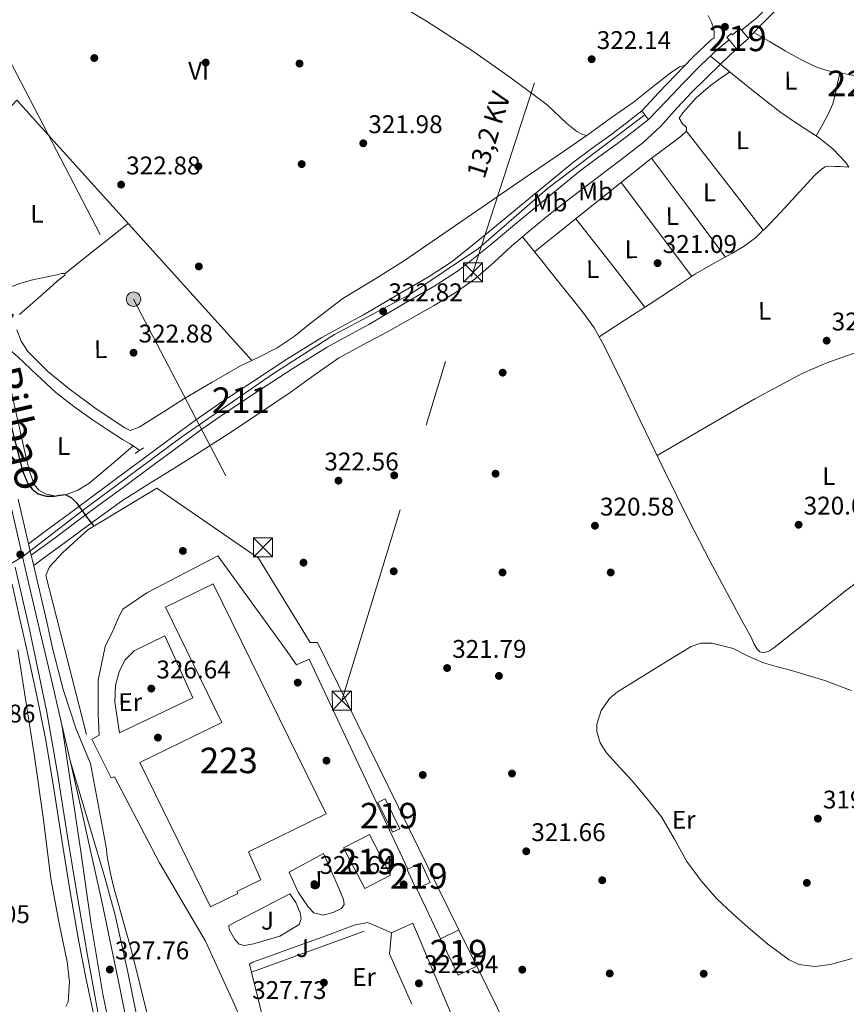
# Model space of a CAD drawing. Units: metres. Extents: x 573680 to 580614, y 4691809 to 4696511.
# Drawn here: x 574162 to 574487, y 4695884 to 4696270 of the extents above; entities that cross this region are included whole.
import ezdxf
from ezdxf.enums import TextEntityAlignment as Align

# ---------------------------------------------------------------- set-up
doc = ezdxf.new("R2010")
doc.units = ezdxf.units.M
doc.header["$MEASUREMENT"] = 0
for name, pattern in [('DGN Style 2', [86.8882, 52.13292, -34.75528]), ('DGN Style 3', [121.64348, 86.8882, -34.75528]), ('DGN Style 4', [139.1080082, 69.51056, -34.75528, 0.0868882, -34.75528]), ('DGN Style 5', [60.82174, 26.06646, -34.75528]), ('DGN Style 7', [173.7764, 78.19938, -34.75528, 26.06646, -34.75528])]:
    doc.linetypes.add(name, pattern=pattern)
for name, color, linetype, lineweight in [('Nivel 11', 7, 'Continuous', 0), ('Nivel 13', 7, 'Continuous', 0), ('Nivel 15', 7, 'Continuous', 0), ('Nivel 16', 7, 'Continuous', 0), ('Nivel 17', 7, 'Continuous', 0), ('Nivel 21', 7, 'Continuous', 0), ('Nivel 23', 7, 'Continuous', 0), ('Nivel 24', 7, 'Continuous', 0), ('Nivel 25', 7, 'Continuous', 0), ('Nivel 26', 7, 'Continuous', 0), ('Nivel 32', 7, 'Continuous', 0), ('Nivel 36', 7, 'Continuous', 0), ('Nivel 37', 7, 'Continuous', 0), ('Nivel 4', 7, 'Continuous', 0), ('Nivel 41', 7, 'Continuous', 0), ('Nivel 44', 7, 'Continuous', 0), ('Nivel 48', 7, 'Continuous', 0), ('Nivel 49', 7, 'Continuous', 0), ('Nivel 5', 7, 'Continuous', 0), ('Nivel 52', 7, 'Continuous', 0), ('Nivel 54', 7, 'Continuous', 0), ('Nivel 7', 7, 'Continuous', 0)]:
    doc.layers.add(name, color=color, linetype=linetype, lineweight=lineweight)
doc.styles.add('Style-Arial', font='txt')
doc.styles.add('Style-Arial Narrow', font='txt')
doc.styles.add('Style-Helvetica-Narrow-Oblique', font='txt')

# ---------------------------------------------------------------- blocks, each defined once
blk = doc.blocks.new('5PATER_1')
at = {"layer": 'Nivel 7', "linetype": 'Continuous', "lineweight": 0}
h = blk.add_hatch(color=51, dxfattribs=at)
edge = h.paths.add_edge_path()
edge.add_ellipse((-0.002902831882238388, 0.002290293574333191), major_axis=(-1.064833805448992, -1.140365869194925), ratio=0.9994223686873266, start_angle=0, end_angle=360)
blk = doc.blocks.new('5PELE_10')
at = {"layer": 'Nivel 32', "linetype": 'Continuous', "lineweight": 0}
h = blk.add_hatch(color=9, dxfattribs=at)
edge = h.paths.add_edge_path()
edge.add_ellipse((-0.02273041009902954, 0.05342143774032593), major_axis=(20.15272981076395, -20.15198202995616), ratio=0.9999999643512434, start_angle=0, end_angle=360)
at = {"layer": 'Nivel 32', "color": 252, "linetype": 'Continuous', "lineweight": 0}
blk.add_ellipse((-0.02273041009902954, 0.05342143774032593, 0.05281595348651535), major_axis=(20.15272981076396, -20.15198202995616), ratio=0.9999999643512433, dxfattribs=at)
blk = doc.blocks.new('5PATER_3')
at = {"layer": 'Nivel 7', "linetype": 'Continuous', "lineweight": 0}
h = blk.add_hatch(color=51, dxfattribs=at)
edge = h.paths.add_edge_path()
edge.add_ellipse((0.002102099359035492, 0.001674056053161621), major_axis=(-1.087196278330859, -1.119066497159124), ratio=0.9994222765909092, start_angle=0, end_angle=360)
blk = doc.blocks.new('5PERFI_2')
at = {"layer": 'Nivel 17', "linetype": 'Continuous', "lineweight": 0}
h = blk.add_hatch(color=7, dxfattribs=at)
edge = h.paths.add_edge_path()
edge.add_ellipse((0.0006311759352684021, 0.003878757357597351), major_axis=(1.111498943231224, -1.094609602603357), ratio=0.9999999643512432, start_angle=0, end_angle=360)
blk = doc.blocks.new('5TME')
at = {"layer": 'Nivel 32', "color": 7, "linetype": 'Continuous', "lineweight": 0}
for p, q in [((-37.49965077638626, 37.49965077638626), (37.49965074658394, -37.49965074658394)), ((37.19965353608131, 37.79964798688889), (-37.19965356588364, -37.79964795708656))]:
    blk.add_line(p, q, dxfattribs=at)
at = {"layer": 'Nivel 32', "color": 7, "linetype": 'Continuous', "lineweight": 0, "flags": 128}
blk.add_lwpolyline([(-37.49965077638626, -37.49965074658394), (37.49965074658394, -37.49965074658394), (37.49965074658394, 37.49965077638626), (-37.49965077638626, 37.49965077638626), (-37.19965356588364, -37.79964795708656)], dxfattribs=at)

msp = doc.modelspace()

# ---------------------------------------------------------------- linework, layer by layer
at = {"layer": 'Nivel 11', "color": 142, "linetype": 'DGN Style 3', "lineweight": 13}
msp.add_polyline3d([(574159.4400000013, 4696048.940000001, 327.18), (574162.2399999984, 4696036.359999999, 326.95), (574165.0500000007, 4696023.789999999, 326.77), (574169.0300000012, 4696005.850000001, 326.73), (574172.6700000018, 4695987.82, 326.77), (574175.9299999997, 4695967.84, 326.77), (574179, 4695947.82, 326.77), (574182.2100000009, 4695928.260000002, 326.77), (574185.6000000015, 4695908.719999999, 326.77), (574188.5899999999, 4695893.370000001, 326.77), (574191.8000000007, 4695878.059999999, 326.77)], dxfattribs=at)
at = {"layer": 'Nivel 13', "color": 4, "linetype": 'Continuous', "lineweight": 0, "flags": 128}
for points, elevation in [([(574359.620000001, 4696185.129999999), (574363.1900000013, 4696188.199999999), (574371.0700000003, 4696194.670000002), (574380.2699999996, 4696201.75), (574389.5, 4696208.809999999), (574398.2100000009, 4696215.350000001), (574406.8500000015, 4696221.989999998), (574413.8000000007, 4696228.59), (574420.2899999991, 4696235.690000001), (574426.0500000007, 4696241.830000002), (574437.2399999984, 4696252.800000001), (574443.5799999982, 4696258.920000002)], 321.58), ([(574150.3299999982, 4696146.800000001), (574152.5100000016, 4696145.649999999), (574157.2800000012, 4696141.920000002), (574161.6600000001, 4696138.030000001), (574169.0399999991, 4696130.960000001), (574176.5700000003, 4696124.080000002), (574183.5899999999, 4696118.640000001), (574190.8500000015, 4696113.52), (574196.75, 4696109.550000001), (574202.6900000013, 4696105.649999999), (574205.7399999984, 4696103.920000002), (574208.6400000006, 4696102), (574209.3399999999, 4696101.370000001)], 324.14)]:
    msp.add_lwpolyline(points, dxfattribs=dict(at, elevation=elevation))
at = {"layer": 'Nivel 13', "color": 4, "linetype": 'Continuous', "lineweight": 0}
for points in [[(574448.0799999982, 4696263.120000001, 321.58), (574448.4499999993, 4696263.460000001, 321.58), (574454.3200000003, 4696269.300000001, 321.37), (574460.1000000015, 4696275.239999998, 321.07), (574471.9499999993, 4696287.760000002, 320.75), (574483.8999999985, 4696300.199999999, 320.56), (574500.4800000004, 4696316.030000001, 320.46), (574517.5, 4696331.370000001, 320.56), (574533.4299999997, 4696345.449999999, 320.79), (574549.3500000015, 4696359.530000001, 321.03)], [(574303.9800000004, 4696280.5, 322.91), (574322, 4696269.760000002, 322.91), (574339.5700000003, 4696258.359999999, 322.91), (574354.5799999982, 4696247.719999999, 322.91), (574369.2600000016, 4696236.920000002, 322.91), (574377.0100000016, 4696229.629999999, 322.88), (574380.879999999, 4696226.399999999, 322.86), (574382.8200000003, 4696225.34, 322.85), (574384.75, 4696224.82, 322.84), (574386.2199999988, 4696225.969999999, 322.84), (574394.5500000007, 4696231.879999999, 322.84), (574402.9899999984, 4696237.809999999, 322.84), (574410.25, 4696243.5, 322.84), (574417.5199999996, 4696249.27, 322.84), (574421.1900000013, 4696251.760000002, 322.65), (574423.4600000009, 4696252.510000002, 322.54)], [(574433.2800000012, 4696256.030000001, 321.58), (574436.1000000015, 4696253.739999998, 321.58), (574441.9800000004, 4696248.940000001, 321.58), (574451.4200000018, 4696241.370000001, 321.46), (574460.9299999997, 4696233.899999999, 321.2), (574468.1900000013, 4696228.960000001, 320.87), (574475.5799999982, 4696224.170000002, 320.56), (574481.379999999, 4696219.640000001, 320.42), (574486.4600000009, 4696214.309999999, 320.37), (574487.5700000003, 4696212.460000001, 320.37)], [(574389.6900000013, 4696145.91, 321.27), (574399.4800000004, 4696152.27, 321.08), (574409.2800000012, 4696158.640000001, 320.88), (574418.3999999985, 4696164.620000001, 320.67), (574427.5199999996, 4696170.600000001, 320.56), (574434.5399999991, 4696174.649999999, 320.56), (574441.6600000001, 4696178.539999999, 320.56), (574446.5300000012, 4696181.43, 320.56), (574451.0700000003, 4696184.809999999, 320.56), (574456.8500000015, 4696190.510000002, 320.56), (574462.3999999985, 4696196.390000001, 320.56), (574468.3299999982, 4696202.850000001, 320.01), (574474.3000000007, 4696209.32, 319.47), (574476.8900000006, 4696211.699999999, 319.47), (574478.3599999994, 4696212.539999999, 319.47), (574479.9400000013, 4696212.84, 319.47), (574482.0500000007, 4696212.760000002, 319.4), (574484.1600000001, 4696212.649999999, 319.47), (574485.8599999994, 4696212.550000001, 319.86), (574487.5700000003, 4696212.460000001, 320.37)], [(574167.870000001, 4696056.27, 326.15), (574171.2600000016, 4696058.77, 326.13), (574180.3500000015, 4696065.460000001, 326.06), (574191.3000000007, 4696073.530000001, 325.28), (574202.3000000007, 4696081.449999999, 324.46), (574212.6999999993, 4696088.080000002, 324.43), (574223.2899999991, 4696094.510000002, 324.4), (574233.8399999999, 4696101.239999998, 324.26), (574244.3500000015, 4696108.010000002, 324.08), (574256.4100000001, 4696116, 323.67), (574268.4100000001, 4696124.080000002, 323.31), (574277.8500000015, 4696130.899999999, 323.27), (574287.4200000018, 4696137.52, 323.25), (574297, 4696142.800000001, 323.16), (574306.6900000013, 4696147.879999999, 323.05), (574315.7300000004, 4696152.969999999, 322.92), (574324.7300000004, 4696158.120000001, 322.73), (574333.129999999, 4696163.120000001, 322.29), (574341.120000001, 4696168.75, 321.84), (574348.3399999999, 4696175.100000001, 321.65), (574355.4499999993, 4696181.550000001, 321.58), (574359.620000001, 4696185.129999999, 321.58)], [(574359.620000001, 4696185.129999999, 321.58), (574366.6900000013, 4696176.330000002, 321.49), (574373.7600000016, 4696167.530000001, 321.39), (574383.2699999996, 4696155.649999999, 321.31), (574387.6499999985, 4696149.449999999, 321.29), (574389.6900000013, 4696145.91, 321.27)], [(574389.6900000013, 4696145.91, 321.27), (574391.4200000018, 4696142.890000001, 321.26), (574398.629999999, 4696128.02, 321.21), (574405.7600000016, 4696113.129999999, 321.13), (574415.3099999987, 4696093.399999999, 320.93), (574424.9600000009, 4696073.710000001, 320.69), (574433.2199999988, 4696057.800000001, 320.49), (574441.7300000004, 4696042.030000001, 320.3), (574445.5500000007, 4696034.98, 320.22), (574449.3999999985, 4696027.949999999, 320.17), (574450.379999999, 4696025.719999999, 320.2), (574451.5799999982, 4696023.469999999, 320.24), (574452.7399999984, 4696022.41, 320.24), (574454.0799999982, 4696022.059999999, 320.24), (574456.2100000009, 4696022.690000001, 320.24), (574458.2399999984, 4696023.920000002, 320.24), (574472.370000001, 4696035.199999999, 320.24), (574486.3299999982, 4696046.379999999, 320.24), (574503.879999999, 4696059.66, 320.23), (574521.2800000012, 4696073.129999999, 320.24), (574532.7399999984, 4696082.350000001, 320.29), (574544.1999999993, 4696091.57, 320.37)]]:
    msp.add_polyline3d(points, dxfattribs=at)
at = {"layer": 'Nivel 15', "color": 51, "linetype": 'Continuous', "lineweight": 13, "elevation": 325.23, "flags": 128}
for points in [[(574443.5799999982, 4696258.920000002), (574440.620000001, 4696262.32), (574439.7399999984, 4696263.34), (574441.5100000016, 4696264.879999999), (574441.9299999997, 4696264.399999999), (574444.8000000007, 4696266.890000001), (574445.4600000009, 4696266.140000001), (574448.0799999982, 4696263.120000001)], [(574448.0799999982, 4696263.120000001), (574448.2199999988, 4696262.960000001), (574443.5799999982, 4696258.920000002)]]:
    msp.add_lwpolyline(points, dxfattribs=at)
at = {"layer": 'Nivel 15', "color": 51, "linetype": 'Continuous', "lineweight": 13, "extrusion": (0.01560624192726184, 0.0180692382090783, 0.9997149332902112), "elevation": 94145.74406208303, "flags": 128}
msp.add_lwpolyline([(2634840.696915189, -3928173.02660254), (2634852.687213497, -3928178.052619498), (2634851.466068419, -3928180.984462723), (2634839.47577011, -3928175.958445761), (2634840.696915189, -3928173.02660254)], dxfattribs=at)
at = {"layer": 'Nivel 15', "color": 51, "linetype": 'Continuous', "lineweight": 13, "extrusion": (-0.007725434559885828, 0.003499630604704792, 0.9999640344764864), "elevation": 12328.13757999978, "flags": 128}
msp.add_lwpolyline([(574283.1176405028, 4695915.162569921), (574274.8369605355, 4695931.172667962), (574284.9771214686, 4695936.412700046), (574293.2578014359, 4695920.412601948), (574283.1176405028, 4695915.162569921)], dxfattribs=at)
at = {"layer": 'Nivel 15', "color": 51, "linetype": 'Continuous', "lineweight": 13, "extrusion": (-0.001654342204608468, 0.003402414845738662, 0.9999928433369348), "elevation": 15361.39682208768, "flags": 128}
msp.add_lwpolyline([(574334.136875581, 4695870.484934486), (574327.1967858188, 4695884.745017029), (574334.4567758814, 4695888.27503746), (574341.3968656473, 4695874.014954921), (574334.136875581, 4695870.484934486)], dxfattribs=at)
at = {"layer": 'Nivel 15', "color": 1, "linetype": 'Continuous', "lineweight": 13}
msp.add_polyline3d([(574247.5799999982, 4695928.359999999, 339.01), (574247.9299999997, 4695927.640000001, 339.01), (574237.2399999984, 4695922.399999999, 338.51), (574209.5599999987, 4695979.050000001, 336.15), (574241.6700000018, 4695994.699999999, 335.06), (574219.629999999, 4696039.940000001, 335.18), (574238.3099999987, 4696049.039999999, 334.87), (574282.5300000012, 4695958.870000001, 334.48), (574252.1400000006, 4695943.949999999, 331.48), (574257.0199999996, 4695932.960000001, 331.48), (574247.5799999982, 4695928.359999999, 331.48)], dxfattribs=at)
at = {"layer": 'Nivel 15', "color": 51, "linetype": 'Continuous', "lineweight": 13}
msp.add_polyline3d([(574317.8599999994, 4695929.359999999, 331.35), (574314.3200000003, 4695937.059999999, 331.28), (574319.8500000015, 4695939.600000001, 331.22), (574323.3900000006, 4695931.899999999, 331.28), (574317.8599999994, 4695929.359999999, 331.35)], dxfattribs=at)
at = {"layer": 'Nivel 16', "color": 1, "linetype": 'Continuous', "lineweight": 13, "extrusion": (-0.005492466501630417, -0.003638497012172631, 0.999978296840097), "elevation": -19914.01810789158, "flags": 128}
msp.add_lwpolyline([(574301.3500506654, 4695870.786527056), (574309.7302538157, 4695874.626552474), (574329.1196317859, 4695828.866249569)], dxfattribs=at)
at = {"layer": 'Nivel 16', "color": 1, "linetype": 'Continuous', "lineweight": 13, "extrusion": (0.01017801316195176, 0.0037094635353982, 0.9999413222426379), "elevation": 23591.5061511672, "flags": 128}
msp.add_lwpolyline([(574220.2213861942, 4695841.535950191), (574264.4542859904, 4695857.656061098)], dxfattribs=at)
at = {"layer": 'Nivel 16', "color": 1, "linetype": 'Continuous', "lineweight": 13, "extrusion": (-0.005519225836697516, 0.0005702521159687466, 0.9999846063608618), "elevation": -165.4679452000892, "flags": 128}
msp.add_lwpolyline([(574309.2544796132, 4695885.037880011), (574300.4342827983, 4695904.887883238), (574301.2742700018, 4695913.017884556)], dxfattribs=at)
at = {"layer": 'Nivel 16', "color": 1, "linetype": 'Continuous', "lineweight": 13, "extrusion": (0.2816811285951998, 0.1393671364474889, 0.949332683031487), "elevation": 816545.0333653816, "flags": 128}
msp.add_lwpolyline([(3954088.050671896, -2465520.292785514), (3954092.46340353, -2465521.088272482), (3954212.412376644, -2465521.279189359)], dxfattribs=at)
at = {"layer": 'Nivel 16', "color": 1, "linetype": 'Continuous', "lineweight": 13}
for points in [[(574334.6900000013, 4695913.359999999, 326.35), (574279.1400000006, 4696026.059999999, 326.29), (574276.3299999982, 4696026.059999999, 326.29), (574256.1000000015, 4696059.09, 326.29), (574216.2300000004, 4696086.539999999, 326.29), (574189.0899999999, 4696070.289999999, 326.48), (574179.3900000006, 4696061.489999998, 326.7), (574174.0799999982, 4696055.789999999, 327.28), (574172.6000000015, 4696052.27, 327.28), (574188.5399999991, 4695990, 327.79)], [(574201.5899999999, 4695990.690000001, 327.32), (574199.6700000018, 4696002.719999999, 327.32), (574199.9899999984, 4696009.379999999, 327.32), (574201.4600000009, 4696014.5, 327.32), (574203.6400000006, 4696019.170000002, 327.32), (574207.2899999991, 4696022.75, 327.32), (574219.2600000016, 4696028.640000001, 327.32), (574230.3299999982, 4696004.32, 327), (574201.5899999999, 4695990.690000001, 327.32)], [(574279.9299999997, 4695872.609999999, 327.51), (574279.2899999991, 4695874.530000001, 327.51), (574259.8299999982, 4695870.370000001, 327.64), (574253.3000000007, 4695896.739999998, 327.51)]]:
    msp.add_polyline3d(points, dxfattribs=at)
at = {"layer": 'Nivel 21', "color": 1, "linetype": 'DGN Style 2', "lineweight": 0, "elevation": 324.14, "flags": 128}
msp.add_lwpolyline([(574207.6799999997, 4696100.210000001), (574210.879999999, 4696102.449999999)], dxfattribs=at)
at = {"layer": 'Nivel 21', "color": 7, "linetype": 'DGN Style 3', "lineweight": 0}
for points in [[(574445.4600000009, 4696266.140000001, 322.04), (574451.5599999987, 4696271, 322.01), (574458.1499999985, 4696277.830000002, 321.98), (574464.4899999984, 4696284.390000001, 321.95), (574477.5500000007, 4696296.859999999, 321.69), (574490.7100000009, 4696309.330000002, 321.44)], [(574432.4600000009, 4696271.91, 322.14), (574433.6999999993, 4696269.32, 321.89), (574434.6700000018, 4696266.68, 321.76), (574434.7800000012, 4696264.960000001, 321.88), (574434.7199999988, 4696263.210000001, 322.07)], [(574440.620000001, 4696262.32, 322.06), (574436.4299999997, 4696259.030000001, 322.08), (574429.5100000016, 4696252.449999999, 322.37), (574422.6999999993, 4696245.539999999, 322.65), (574416.1499999985, 4696238.57, 322.65), (574409.0199999996, 4696231.149999999, 322.65)]]:
    msp.add_polyline3d(points, dxfattribs=at)
at = {"layer": 'Nivel 21', "color": 7, "linetype": 'Continuous', "lineweight": 0}
for points in [[(574434.7199999988, 4696263.210000001, 322.07), (574433.5799999982, 4696262.32, 322.08), (574426.4600000009, 4696255.559999999, 322.37), (574419.5700000003, 4696248.559999999, 322.65), (574412.9800000004, 4696241.559999999, 322.65), (574406.379999999, 4696234.550000001, 322.65)], [(574165.879999999, 4696064.809999999, 326.36), (574172.6700000018, 4696069.809999999, 325.87), (574181.3399999999, 4696076.239999998, 325.31), (574190.0100000016, 4696082.670000002, 324.91), (574200.379999999, 4696090.350000001, 324.84), (574210.75, 4696098.030000001, 324.85), (574221.0199999996, 4696105.649999999, 324.74), (574231.2899999991, 4696113.260000002, 324.59), (574242.3900000006, 4696120.93, 324.22), (574253.6900000013, 4696128.300000001, 323.82), (574267.1700000018, 4696137.109999999, 323.59), (574280.8299999982, 4696145.640000001, 323.37), (574289.0399999991, 4696150.120000001, 323.12), (574297.2800000012, 4696154.539999999, 322.86), (574305.5199999996, 4696159.379999999, 322.82), (574313.7300000004, 4696164.27, 322.8), (574323.0199999996, 4696169.609999999, 322.49), (574331.9699999988, 4696175.469999999, 322.22), (574344.1799999997, 4696185.260000002, 322.26), (574356.2199999988, 4696195.239999998, 322.29), (574367.9499999993, 4696204.93, 322.13), (574379.7100000009, 4696214.57, 321.97), (574386.9800000004, 4696219.920000002, 321.76), (574394.3000000007, 4696225.190000001, 321.84), (574400.3399999999, 4696229.870000001, 322.25), (574406.379999999, 4696234.550000001, 322.65)], [(574166.9400000013, 4696060.25, 326.46), (574175.2199999988, 4696066.350000001, 325.87), (574183.8999999985, 4696072.789999999, 325.31), (574192.5700000003, 4696079.219999999, 324.91), (574202.9400000013, 4696086.899999999, 324.84), (574213.3099999987, 4696094.580000002, 324.85), (574223.5799999982, 4696102.190000001, 324.74), (574233.8000000007, 4696109.77, 324.59), (574244.7800000012, 4696117.359999999, 324.22), (574256.0399999991, 4696124.699999999, 323.82), (574269.4899999984, 4696133.489999998, 323.59), (574283, 4696141.93, 323.37), (574291.0799999982, 4696146.34, 323.12), (574299.379999999, 4696150.789999999, 322.86), (574307.6999999993, 4696155.68, 322.82), (574315.8999999985, 4696160.559999999, 322.8), (574325.2699999996, 4696165.940000001, 322.49), (574334.5, 4696171.98, 322.22), (574346.8900000006, 4696181.93, 322.26), (574358.9600000009, 4696191.93, 322.29), (574370.6799999997, 4696201.609999999, 322.13), (574382.3500000015, 4696211.18, 321.97), (574389.5100000016, 4696216.449999999, 321.76), (574396.879999999, 4696221.75, 321.84), (574402.9800000004, 4696226.469999999, 322.25), (574409.0199999996, 4696231.149999999, 322.65)]]:
    msp.add_polyline3d(points, dxfattribs=at)
at = {"layer": 'Nivel 23', "color": 7, "linetype": 'DGN Style 4', "lineweight": 0, "elevation": 327.22, "flags": 128}
msp.add_lwpolyline([(574178.9400000013, 4695993.830000002), (574182.1600000001, 4695979.830000002)], dxfattribs=at)
at = {"layer": 'Nivel 23', "color": 7, "linetype": 'DGN Style 4', "lineweight": 0}
for points in [[(574112.5399999991, 4696275.699999999, 326.64), (574116.5700000003, 4696263.379999999, 326.88), (574120.629999999, 4696250.98, 327.12), (574123.8599999994, 4696239.739999998, 327.24), (574127.620000001, 4696222.699999999, 327.16), (574131.0799999982, 4696205.73, 327.06), (574136.6999999993, 4696179.859999999, 327.06), (574142.3399999999, 4696153.98, 327.06), (574150.2899999991, 4696117.68, 327.05), (574158.4600000009, 4696081.440000001, 327.06), (574164.0500000007, 4696057.390000001, 327.12), (574169.6499999985, 4696033.330000002, 327.19), (574174.3000000007, 4696013.580000002, 327.2), (574178.9400000013, 4695993.830000002, 327.22)], [(574126.4499999993, 4696037.649999999, 328.27), (574163.5100000016, 4696059.710000001, 327.56), (574187.9400000013, 4696078.43, 324.98), (574225.9899999984, 4696106.68, 324.69), (574261.9400000013, 4696131.550000001, 323.7), (574285.9200000018, 4696146.809999999, 323.24), (574315.379999999, 4696162.48, 322.78), (574342.379999999, 4696180.550000001, 322.25), (574369.4299999997, 4696204.059999999, 322.12), (574407.5899999999, 4696232.989999998, 322.65)], [(574178.9400000013, 4695993.830000002, 327.22), (574182.7100000009, 4695968.510000002, 327.24), (574186.4899999984, 4695943.199999999, 327.29), (574190.4800000004, 4695915.649999999, 327.41), (574194.9400000013, 4695888.16, 327.62), (574201.1999999993, 4695859.239999998, 327.65), (574207.9899999984, 4695830.440000001, 327.78), (574216.1600000001, 4695793.449999999, 327.92), (574224.25, 4695756.449999999, 327.86), (574230.3999999985, 4695727.489999998, 327.72), (574236.5300000012, 4695698.530000001, 327.56), (574243.620000001, 4695665.530000001, 327.36), (574250.8099999987, 4695632.550000001, 327.25), (574259.6900000013, 4695592.859999999, 327.13), (574268.6600000001, 4695553.190000001, 327.17), (574274.3500000015, 4695527.300000001, 327.24), (574280.0500000007, 4695501.41, 327.39), (574283.3399999999, 4695488.300000001, 327.44), (574287.2800000012, 4695475.370000001, 327.4), (574292.1000000015, 4695460.91, 327.24), (574296.9200000018, 4695446.449999999, 327.07)], [(574182.1600000001, 4695979.830000002, 327.22), (574186.9200000018, 4695959.170000002, 327.26), (574194.620000001, 4695924.449999999, 327.36), (574201.5, 4695891.34, 327.74), (574208.3099999987, 4695858.210000001, 327.72), (574216.6700000018, 4695820.16, 327.77), (574225.0199999996, 4695782.120000001, 327.77), (574231.9400000013, 4695747.030000001, 327.76), (574238.9699999988, 4695711.969999999, 327.35), (574245.6799999997, 4695681.34, 327.44), (574252.4699999988, 4695650.719999999, 327.29), (574259.7800000012, 4695618.120000001, 327.13), (574267.0599999987, 4695585.510000002, 326.92), (574275.2699999996, 4695548.02, 326.96), (574283.379999999, 4695510.5, 327.13), (574290.5199999996, 4695476.739999998, 327.28), (574296.9200000018, 4695446.449999999, 327.07)], [(574182.1600000001, 4695979.830000002, 327.22), (574184.3299999982, 4695972.539999999, 327.24), (574189, 4695956.84, 327.24), (574195.8299999982, 4695933.859999999, 327.24), (574199.8200000003, 4695919.149999999, 327.4), (574204.8399999999, 4695896.830000002, 327.68), (574209.3999999985, 4695874.399999999, 327.73), (574215.3500000015, 4695844.830000002, 327.81), (574221.370000001, 4695815.27, 327.76), (574228.9499999993, 4695779.27, 327.7), (574236.5300000012, 4695743.27, 327.71), (574243.4600000009, 4695710.239999998, 327.42), (574250.4899999984, 4695677.219999999, 327.41), (574258.2199999988, 4695643.309999999, 327.23), (574266.1700000018, 4695609.440000001, 327), (574273.6999999993, 4695576.739999998, 326.74), (574281.1999999993, 4695544.039999999, 326.76), (574287.7300000004, 4695513.550000001, 326.94), (574294.129999999, 4695483.050000001, 327.16), (574298.129999999, 4695465.449999999, 327.04), (574302.129999999, 4695447.850000001, 326.91), (574305.7600000016, 4695431.02, 327.06), (574309.3000000007, 4695414.18, 326.94), (574309.6900000013, 4695412.239999998, 326.92)]]:
    msp.add_polyline3d(points, dxfattribs=at)
at = {"layer": 'Nivel 24', "color": 7, "linetype": 'Continuous', "lineweight": 0, "extrusion": (-0.0004836373176391921, 0.002080552989089355, 0.9999977186945), "elevation": 9819.82288510466, "flags": 128}
msp.add_lwpolyline([(574167.0310523771, 4696049.983246665), (574165.9710476659, 4696054.543256532)], dxfattribs=at)
at = {"layer": 'Nivel 24', "color": 7, "linetype": 'Continuous', "lineweight": 0}
for points in [[(574161.8299999982, 4696082.219999999, 327.06), (574165.879999999, 4696064.809999999, 327.1)], [(574282.5899999999, 4695605, 326.69), (574264.7100000009, 4695635.210000001, 327.15), (574250.2899999991, 4695704.870000001, 327.57), (574243.379999999, 4695738.66, 327.64), (574236.4100000001, 4695772.449999999, 327.57), (574227.7199999988, 4695812.899999999, 327.71), (574218.6799999997, 4695853.280000001, 327.83), (574212.7100000009, 4695878.82, 327.76), (574206.4600000009, 4695904.289999999, 327.57), (574202.879999999, 4695917.350000001, 327.41), (574199.2199999988, 4695930.399999999, 327.25), (574198.0399999991, 4695935.510000002, 327.22), (574196.9800000004, 4695940.640000001, 327.19), (574196.5500000007, 4695943.039999999, 327.18), (574196.4699999988, 4695945.190000001, 327.19), (574190.129999999, 4695978.580000002, 327.23), (574184.5, 4695992.100000001, 327.25), (574179.4200000018, 4696007.59, 327.22), (574175.3500000015, 4696023.330000002, 327.19), (574174.1900000013, 4696028.719999999, 327.19), (574173.0300000012, 4696034.109999999, 327.19), (574167.4299999997, 4696058.18, 327.12), (574166.9400000013, 4696060.25, 327.11)], [(574160.629999999, 4696055.640000001, 327.12), (574166.0199999996, 4696032.48, 327.19), (574169.5300000012, 4696015.620000001, 327.19), (574173.0500000007, 4695998.75, 327.19), (574177.2600000016, 4695974.800000001, 327.24), (574180.9800000004, 4695950.75, 327.32), (574184.9400000013, 4695927.010000002, 327.38), (574188.9200000018, 4695903.27, 327.44), (574193.3399999999, 4695879.809999999, 327.53)]]:
    msp.add_polyline3d(points, dxfattribs=at)
at = {"layer": 'Nivel 25', "color": 1, "linetype": 'Continuous', "lineweight": 0, "extrusion": (0.0001951832041786557, -0.0004163767378415743, 0.999999894266959), "elevation": -1516.488582719359, "flags": 128}
msp.add_lwpolyline([(574318.1252958365, 4695929.295635112), (574327.3552976139, 4695909.605633408)], dxfattribs=at)
at = {"layer": 'Nivel 25', "color": 1, "linetype": 'Continuous', "lineweight": 0, "elevation": 327, "flags": 128}
msp.add_lwpolyline([(574244.4100000001, 4695915.039999999), (574244.6000000015, 4695913.57), (574246.7100000009, 4695909.600000001), (574248.5, 4695907.75), (574250.620000001, 4695907.23), (574254.0700000003, 4695907.870000001), (574264.379999999, 4695910.879999999), (574272.0599999987, 4695915.420000002), (574272.8200000003, 4695917.73), (574272.379999999, 4695920.100000001), (574270.6499999985, 4695924.129999999), (574268.2800000012, 4695927.52), (574244.4100000001, 4695915.039999999)], dxfattribs=at)
at = {"layer": 'Nivel 25', "color": 1, "linetype": 'Continuous', "lineweight": 0}
for points in [[(574263.4200000018, 4695843.870000001, 327.51), (574255.4800000004, 4695863.460000001, 327.57), (574246.3299999982, 4695884.580000002, 327.38), (574235.2600000016, 4695908.899999999, 327.25), (574217.2100000009, 4695939.620000001, 327), (574199.6099999994, 4695973.350000001, 327), (574198.1999999993, 4695972.960000001, 327), (574190.7100000009, 4695988.190000001, 327.06), (574193.5300000012, 4695989.66, 327.06), (574193.1400000006, 4695997.98, 327.06), (574193.2100000009, 4696011.300000001, 326.74), (574195.9600000009, 4696024.48, 326.29), (574199.3500000015, 4696031.390000001, 326.29), (574201.0799999982, 4696035.870000001, 326.29), (574202.8099999987, 4696039.140000001, 326.29), (574212.2800000012, 4696045.469999999, 326.29), (574240.0599999987, 4696060.059999999, 326.29), (574266.6799999997, 4696023.460000001, 326.8), (574270.9699999988, 4696017.309999999, 326.8), (574275.9600000009, 4696019.550000001, 326.74), (574314.6000000015, 4695937.190000001, 326.69)], [(574268.0199999996, 4695935.969999999, 327), (574271.6700000018, 4695928.16, 327), (574275.5100000016, 4695922.34, 327), (574277.6900000013, 4695920.030000001, 327), (574281.5899999999, 4695919.199999999, 327), (574285.5599999987, 4695920.289999999, 327), (574288.5700000003, 4695921.699999999, 326.8), (574289.6600000001, 4695923.300000001, 326.8), (574289.3999999985, 4695925.34, 326.8), (574287.5399999991, 4695929.760000002, 326.8), (574281.5300000012, 4695943.330000002, 326.8), (574268.0199999996, 4695935.969999999, 327)], [(574253.3000000007, 4695896.739999998, 327.51), (574252.5399999991, 4695899.870000001, 327.57), (574253.8200000003, 4695900.77, 327.51), (574283.9600000009, 4695911.52, 326.93), (574293.620000001, 4695915.170000002, 326.68), (574298.8099999987, 4695916.260000002, 326.61), (574302.5799999982, 4695914.719999999, 326.61), (574308.2199999988, 4695912.16, 326.42)]]:
    msp.add_polyline3d(points, dxfattribs=at)
at = {"layer": 'Nivel 32', "color": 6, "linetype": 'DGN Style 7', "lineweight": 0}
for points in [[(574288.7399999984, 4696003.280000001, 326.4), (574340.1600000001, 4696171.18, 322.06), (574385.3299999982, 4696310.57, 322.57), (574449.9600000009, 4696443.390000001, 321.32)], [(574023.4299999997, 4696438.780000001, 321.82), (574049.9499999993, 4696409.309999999, 322.46), (574112.3500000015, 4696345.010000002, 323.5), (574157.879999999, 4696255.41, 323.15), (574207.0399999991, 4696160.68, 323.02), (574257.8200000003, 4696063.359999999, 325.96)]]:
    msp.add_polyline3d(points, dxfattribs=at)
at = {"layer": 'Nivel 36', "color": 92, "linetype": 'Continuous', "lineweight": 0, "extrusion": (0.0002873056800269479, -0.001602553212140548, 0.9999986746384459), "elevation": -7037.703044596239, "flags": 128}
msp.add_lwpolyline([(574139.6334235817, 4696210.87206015), (574150.4034173936, 4696222.162082665), (574161.163414076, 4696233.452089146), (574207.2434409037, 4696182.43201562), (574253.3134648614, 4696131.411958117)], dxfattribs=at)
at = {"layer": 'Nivel 36', "color": 92, "linetype": 'Continuous', "lineweight": 0, "extrusion": (0.007951020009715148, -0.01024903306807859, 0.9999158657617022), "elevation": -43243.35484453497, "flags": 128}
msp.add_lwpolyline([(574433.3307681978, 4695991.183650333), (574418.208701726, 4696010.674674056), (574403.086635258, 4696030.165697776)], dxfattribs=at)
at = {"layer": 'Nivel 36', "color": 92, "linetype": 'Continuous', "lineweight": 0, "extrusion": (-0.0646369686360898, -0.06463696863607604, 0.9958132980489246), "elevation": -340357.445796925, "flags": 128}
msp.add_lwpolyline([(-2914556.810701234, 3711321.494431224), (-2914532.860994557, 3711317.993738431), (-2914508.897145743, 3711314.493045647)], dxfattribs=at)
at = {"layer": 'Nivel 36', "color": 92, "linetype": 'Continuous', "lineweight": 0, "extrusion": (0.7990104478368708, 0.6013171411555828, 2.622177005351219e-14), "elevation": 3282859.653762899, "flags": 128}
msp.add_lwpolyline([(3406922.507151065, 321.1899999139176), (3406899.441119764, 320.8799999139176), (3406876.375088461, 320.5799999139176)], dxfattribs=at)
at = {"layer": 'Nivel 36', "color": 92, "linetype": 'Continuous', "lineweight": 0, "extrusion": (-0.7871692148213704, -0.6167370811273694, 2.079164995367621e-13), "elevation": -3348450.523202197, "flags": 128}
msp.add_lwpolyline([(-3342456.181569455, 321.3200006961981), (-3342434.178676466, 321.1100006961981), (-3342412.175783474, 320.9100006961982)], dxfattribs=at)
at = {"layer": 'Nivel 36', "color": 92, "linetype": 'Continuous', "lineweight": 0, "extrusion": (-0.494169101459291, 0.6147344545261693, 0.6147344545259605), "elevation": 2603354.37452276, "flags": 128}
msp.add_lwpolyline([(-3389825.097150639, -2028628.674033525), (-3389840.90640723, -2028628.496533919), (-3389856.709398475, -2028628.30635577)], dxfattribs=at)
at = {"layer": 'Nivel 36', "color": 92, "linetype": 'Continuous', "lineweight": 0}
for points in [[(574450.3200000003, 4696265.32, 321.51), (574456.4899999984, 4696261.699999999, 321.2), (574462.6600000001, 4696258.09, 320.88), (574468.5599999987, 4696254.789999999, 320.78), (574474.6900000013, 4696251.82, 320.81), (574478.9499999993, 4696250.420000002, 320.77), (574483.3299999982, 4696249.449999999, 320.75), (574486.1999999993, 4696248.989999998, 320.75), (574489.0899999999, 4696248.550000001, 320.75), (574491.9100000001, 4696247.73, 320.75), (574494.2100000009, 4696245.93, 320.75), (574496.1900000013, 4696242.5, 320.72), (574498.2100000009, 4696237.210000001, 320.62), (574499.7800000012, 4696231.780000001, 320.56), (574503.2300000004, 4696219.850000001, 320.53), (574506.6900000013, 4696207.91, 320.49), (574509.129999999, 4696200.57, 320.42), (574511.5799999982, 4696193.23, 320.35)], [(574364.3599999994, 4696179.23, 321.52), (574378.1799999997, 4696190.34, 321.34), (574392, 4696201.449999999, 321.2), (574401.0399999991, 4696208.690000001, 321.18), (574410.1099999994, 4696215.91, 321.2), (574414.5899999999, 4696219.280000001, 321.2), (574419.1400000006, 4696222.57, 321.2), (574421.3099999987, 4696224.280000001, 321.2), (574423.4200000018, 4696226.09, 321.2), (574423.9699999988, 4696227.02, 321.2), (574423.9400000013, 4696228.010000002, 321.2), (574422.3399999999, 4696229.48, 321.2), (574421.0599999987, 4696231.66, 321.2), (574422.4600000009, 4696233.77, 321.2), (574427.6700000018, 4696239.600000001, 321.16), (574433.3399999999, 4696244.52, 321.2), (574437.129999999, 4696247.16, 321.37), (574440.9100000001, 4696249.809999999, 321.58)], [(574474.75, 4696224.710000001, 320.59), (574477.2100000009, 4696229.109999999, 320.38), (574479.6799999997, 4696233.510000002, 320.17), (574481.3200000003, 4696237.309999999, 320.06), (574482.370000001, 4696241.32, 320.17), (574483.1900000013, 4696245.330000002, 320.46), (574484.0100000016, 4696249.34, 320.75)], [(574384.9899999984, 4696225, 322.84), (574373.5799999982, 4696217.199999999, 322.47), (574362.1700000018, 4696209.390000001, 322.09), (574337.5599999987, 4696192.469999999, 321.98), (574312.9600000009, 4696175.530000001, 322.41), (574301.0799999982, 4696168.140000001, 322.58), (574289.0899999999, 4696160.940000001, 322.73), (574276.3299999982, 4696151.140000001, 322.77), (574270.0500000007, 4696146.080000002, 322.76), (574263.4200000018, 4696141.550000001, 322.8), (574256.2100000009, 4696137.989999998, 323.04), (574248.9600000009, 4696134.510000002, 323.25), (574237.8399999999, 4696128.120000001, 323.25), (574226.8099999987, 4696121.580000002, 323.25), (574219.8200000003, 4696117.16, 323.25), (574212.7300000004, 4696112.690000001, 323.25), (574209.2600000016, 4696110.550000001, 323.25), (574205.7600000016, 4696109.23, 323.25), (574203.5799999982, 4696110.25, 323.18), (574192.3500000015, 4696117.68, 323.24), (574181.7600000016, 4696125.489999998, 323.31), (574173.4400000013, 4696132.379999999, 323.32), (574165.629999999, 4696140.210000001, 323.31), (574162.9100000001, 4696144.260000002, 323.29), (574161.2800000012, 4696148.649999999, 323.25)], [(574162.370000001, 4696154.670000002, 323.12), (574166.5300000012, 4696158.359999999, 323.08), (574170.6900000013, 4696161.969999999, 323.05), (574173.9200000018, 4696164.91, 322.98), (574177.1499999985, 4696167.850000001, 322.93), (574179.2800000012, 4696169.420000002, 322.93), (574180.1000000015, 4696170.16, 322.93), (574180.1600000001, 4696170.73, 322.93), (574178.7699999996, 4696170.73, 322.93), (574176.9600000009, 4696170.219999999, 322.93), (574171.8999999985, 4696169.239999998, 322.97), (574166.8500000015, 4696168.170000002, 323.05), (574162.5, 4696166.789999999, 323.12), (574158.2100000009, 4696165.23, 323.18)], [(574412.4100000001, 4696099.390000001, 320.99), (574431.5500000007, 4696110.52, 320.78), (574450.6900000013, 4696121.640000001, 320.56), (574469.3200000003, 4696131.52, 320.45), (574478.9899999984, 4696135.739999998, 320.44), (574488.8900000006, 4696139.309999999, 320.43), (574507.6400000006, 4696145.27, 320.4), (574526.379999999, 4696151.23, 320.37)], [(574154.8999999985, 4696143.780000001, 324.14), (574157.2899999991, 4696132.809999999, 324.33), (574159.6799999997, 4696121.84, 324.53), (574162.2600000016, 4696110.16, 324.6), (574164.8599999994, 4696098.48, 324.53), (574166.1900000013, 4696093.219999999, 324.46), (574168.0599999987, 4696088.050000001, 324.4), (574169.8999999985, 4696085.800000001, 324.4), (574172.5399999991, 4696084.34, 324.4), (574176.5, 4696083.440000001, 324.37), (574180.4100000001, 4696083.949999999, 324.33), (574185.1799999997, 4696085.73, 324.22), (574189.5, 4696088.370000001, 324.14), (574198.1999999993, 4696095.760000002, 324.14), (574206.9100000001, 4696103.149999999, 324.14)], [(574180.5100000016, 4695883.330000002, 327.64), (574181.4400000013, 4695885.170000002, 327.66), (574181.9600000009, 4695893, 327.66), (574180.9899999984, 4695900.780000001, 327.66), (574177.6600000001, 4695917.109999999, 327.7), (574174.6499999985, 4695933.489999998, 327.73), (574171.5300000012, 4695957.43, 327.7), (574168.25, 4695981.359999999, 327.66), (574164.9699999988, 4696002.289999999, 327.63), (574161.6600000001, 4696023.219999999, 327.6)]]:
    msp.add_polyline3d(points, dxfattribs=at)
at = {"layer": 'Nivel 4', "color": 30, "linetype": 'Continuous', "lineweight": 30, "elevation": 325, "flags": 128}
msp.add_lwpolyline([(574150.3999999985, 4696145.84), (574154.5, 4696128.609999999), (574157.9600000009, 4696115.010000002), (574160.7100000009, 4696104.190000001), (574163.4600000009, 4696093.379999999), (574165.5199999996, 4696088.370000001), (574167.2600000016, 4696086.199999999), (574169.6099999994, 4696084.350000001), (574172.7699999996, 4696083.399999999), (574175.9400000013, 4696083.390000001), (574178.120000001, 4696083.859999999), (574180.2899999991, 4696084.030000001), (574182.75, 4696082.760000002), (574184.7100000009, 4696080.77), (574186.6600000001, 4696078.030000001), (574188.6099999994, 4696075.330000002), (574191.5199999996, 4696071.739999998)], dxfattribs=at)
at = {"layer": 'Nivel 49', "color": 7, "linetype": 'DGN Style 5', "lineweight": 0, "elevation": 322.65, "flags": 128}
for points in [[(574407.5899999999, 4696232.989999998), (574406.379999999, 4696234.550000001)], [(574409.0199999996, 4696231.149999999), (574407.5899999999, 4696232.989999998)]]:
    msp.add_lwpolyline(points, dxfattribs=at)
at = {"layer": 'Nivel 5', "color": 30, "linetype": 'Continuous', "lineweight": 0, "elevation": 320, "flags": 128}
msp.add_lwpolyline([(574488.4699999988, 4696007.23), (574478.129999999, 4696011.109999999), (574471.6099999994, 4696013.120000001), (574465.0700000003, 4696015.080000002), (574459.6400000006, 4696016.57), (574454.1900000013, 4696018.030000001), (574448.1600000001, 4696020.73), (574442.2199999988, 4696023.66), (574433.8500000015, 4696025.84), (574429.6099999994, 4696025.82), (574425.7800000012, 4696024.489999998), (574418.4699999988, 4696020.059999999), (574411.1799999997, 4696015.600000001), (574404.0100000016, 4696011.210000001), (574396.8500000015, 4696006.760000002), (574393.879999999, 4696004.280000001), (574390.5199999996, 4695999.350000001), (574388.7800000012, 4695994.030000001), (574388.7600000016, 4695991.199999999), (574390.0300000012, 4695986.760000002), (574392.5, 4695982.760000002), (574397.6400000006, 4695977.140000001), (574402.7399999984, 4695971.629999999), (574408.5100000016, 4695964.77), (574414.0599999987, 4695957.739999998), (574419.1700000018, 4695949), (574424.1099999994, 4695940.140000001), (574429.6600000001, 4695932.539999999), (574435.8900000006, 4695925.48), (574441.9499999993, 4695919.82), (574448.1799999997, 4695914.350000001), (574455.870000001, 4695907.75), (574464.1799999997, 4695901.609999999), (574468, 4695899.850000001), (574474.2600000016, 4695899.039999999), (574480.4299999997, 4695899.82), (574488.870000001, 4695902.190000001)], dxfattribs=at)
at = {"layer": 'Nivel 52', "color": 1, "linetype": 'Continuous', "lineweight": 13, "elevation": 325.23, "flags": 128}
msp.add_lwpolyline([(574443.5799999982, 4696258.920000002), (574448.2199999988, 4696262.960000001), (574448.0799999982, 4696263.120000001), (574445.4600000009, 4696266.140000001), (574444.8000000007, 4696266.890000001), (574441.9299999997, 4696264.399999999), (574441.5100000016, 4696264.879999999), (574439.7399999984, 4696263.34), (574440.620000001, 4696262.32)], close=True, dxfattribs=at)
at = {"layer": 'Nivel 52', "color": 1, "linetype": 'Continuous', "lineweight": 13}
msp.add_polyline3d([(574247.5799999982, 4695928.359999999, 331.48), (574257.0199999996, 4695932.960000001, 331.48), (574252.1400000006, 4695943.949999999, 331.48), (574282.5300000012, 4695958.870000001, 334.48), (574238.3099999987, 4696049.039999999, 334.87), (574219.629999999, 4696039.940000001, 335.18), (574241.6700000018, 4695994.699999999, 335.06), (574209.5599999987, 4695979.050000001, 336.15), (574237.2399999984, 4695922.399999999, 338.51), (574247.9299999997, 4695927.640000001, 339.01)], close=True, dxfattribs=at)
for points in [[(574308.6499999985, 4695951.629999999, 330.77), (574311.4899999984, 4695953.050000001, 330.7), (574305.6999999993, 4695964.690000001, 330.58), (574302.8599999994, 4695963.27, 330.65)], [(574297.6999999993, 4695929.550000001, 330.83), (574307.8399999999, 4695934.800000001, 330.89), (574299.5599999987, 4695950.800000001, 330.77), (574289.4200000018, 4695945.559999999, 330.71)], [(574317.8599999994, 4695929.359999999, 331.35), (574323.3900000006, 4695931.899999999, 331.28), (574319.8500000015, 4695939.600000001, 331.22), (574314.3200000003, 4695937.059999999, 331.28)], [(574334.370000001, 4695895.57, 334.16), (574341.629999999, 4695899.100000001, 334.16), (574334.6900000013, 4695913.359999999, 334.1), (574327.4299999997, 4695909.830000002, 334.1)]]:
    msp.add_3dface(points, dxfattribs=at)
at = {"layer": 'Nivel 54', "color": 9, "linetype": 'Continuous', "lineweight": 0}
msp.add_polyline3d([(574166.9400000013, 4696060.25, 326.46), (574175.2199999988, 4696066.350000001, 325.87), (574183.8999999985, 4696072.789999999, 325.31), (574192.5700000003, 4696079.219999999, 324.91), (574202.9400000013, 4696086.899999999, 324.84), (574213.3099999987, 4696094.580000002, 324.85), (574223.5799999982, 4696102.190000001, 324.74), (574233.8000000007, 4696109.77, 324.59), (574244.7800000012, 4696117.359999999, 324.22), (574256.0399999991, 4696124.699999999, 323.82), (574269.4899999984, 4696133.489999998, 323.59), (574283, 4696141.93, 323.37), (574291.0799999982, 4696146.34, 323.12), (574299.379999999, 4696150.789999999, 322.86), (574307.6999999993, 4696155.68, 322.82), (574315.8999999985, 4696160.559999999, 322.8), (574325.2699999996, 4696165.940000001, 322.49), (574334.5, 4696171.98, 322.22), (574346.8900000006, 4696181.93, 322.26), (574358.9600000009, 4696191.93, 322.29), (574370.6799999997, 4696201.609999999, 322.13), (574382.3500000015, 4696211.18, 321.97), (574389.5100000016, 4696216.449999999, 321.76), (574396.879999999, 4696221.75, 321.84), (574402.9800000004, 4696226.469999999, 322.25), (574409.0199999996, 4696231.149999999, 322.65), (574407.5899999999, 4696232.989999998, 322.65), (574406.379999999, 4696234.550000001, 322.65), (574400.3399999999, 4696229.870000001, 322.25), (574394.3000000007, 4696225.190000001, 321.84), (574386.9800000004, 4696219.920000002, 321.76), (574379.7100000009, 4696214.57, 321.97), (574367.9499999993, 4696204.93, 322.13), (574356.2199999988, 4696195.239999998, 322.29), (574344.1799999997, 4696185.260000002, 322.26), (574331.9699999988, 4696175.469999999, 322.22), (574323.0199999996, 4696169.609999999, 322.49), (574313.7300000004, 4696164.27, 322.8), (574305.5199999996, 4696159.379999999, 322.82), (574297.2800000012, 4696154.539999999, 322.86), (574289.0399999991, 4696150.120000001, 323.12), (574280.8299999982, 4696145.640000001, 323.37), (574267.1700000018, 4696137.109999999, 323.59), (574253.6900000013, 4696128.300000001, 323.82), (574242.3900000006, 4696120.93, 324.22), (574231.2899999991, 4696113.260000002, 324.59), (574221.0199999996, 4696105.649999999, 324.74), (574210.75, 4696098.030000001, 324.85), (574200.379999999, 4696090.350000001, 324.84), (574190.0100000016, 4696082.670000002, 324.91), (574181.3399999999, 4696076.239999998, 325.31), (574172.6700000018, 4696069.809999999, 325.87), (574165.879999999, 4696064.809999999, 326.36), (574165.879999999, 4696064.809999999, 327.1)], close=True, dxfattribs=at)
at = {"layer": 'Nivel 54', "color": 8, "linetype": 'Continuous', "lineweight": 0}
for points in [[(574212.7100000009, 4695878.82, 327.76), (574206.4600000009, 4695904.289999999, 327.57), (574202.879999999, 4695917.350000001, 327.41), (574199.2199999988, 4695930.399999999, 327.25), (574198.0399999991, 4695935.510000002, 327.22), (574196.9800000004, 4695940.640000001, 327.19), (574196.5500000007, 4695943.039999999, 327.18), (574196.4699999988, 4695945.190000001, 327.19), (574190.129999999, 4695978.580000002, 327.23), (574184.5, 4695992.100000001, 327.25), (574179.4200000018, 4696007.59, 327.22), (574175.3500000015, 4696023.330000002, 327.19), (574174.1900000013, 4696028.719999999, 327.19), (574173.0300000012, 4696034.109999999, 327.19), (574167.4299999997, 4696058.18, 327.12), (574166.9400000013, 4696060.25, 327.11), (574165.879999999, 4696064.809999999, 327.1), (574161.8299999982, 4696082.219999999, 327.06)], [(574160.629999999, 4696055.640000001, 327.12), (574166.0199999996, 4696032.48, 327.19), (574169.5300000012, 4696015.620000001, 327.19), (574173.0500000007, 4695998.75, 327.19), (574177.2600000016, 4695974.800000001, 327.24), (574180.9800000004, 4695950.75, 327.32), (574184.9400000013, 4695927.010000002, 327.38), (574188.9200000018, 4695903.27, 327.44), (574193.3399999999, 4695879.809999999, 327.53)]]:
    msp.add_polyline3d(points, dxfattribs=at)

# ---------------------------------------------------------------- block references
at = {"layer": 'Nivel 17', "color": 7, "linetype": 'Continuous', "lineweight": 0}
for p in [(574191.6400000006, 4696255.25, 322.75), (574235.3500000015, 4696253.460000001, 322.69), (574272.1499999985, 4696253.07, 322.37), (574272.9800000004, 4696213.649999999, 322.24), (574232.4699999988, 4696212.75, 322.56), (574232.6600000001, 4696173.52, 322.75), (574351.8299999982, 4696131.859999999, 321.15), (574309.2699999996, 4696091.600000001, 322.18), (574349.0199999996, 4696092.239999998, 321.47), (574226.3900000006, 4696061.969999999, 325.38), (574273.6900000013, 4696057.359999999, 323.65), (574309.0799999982, 4696053.969999999, 322.11), (574351.7699999996, 4696053.52, 321.02), (574394.1999999993, 4696053.52, 320.64), (574350.3599999994, 4696012.949999999, 321.02), (574271.4499999993, 4696010.32, 325.89), (574216.6000000015, 4695988.760000002, 326.34), (574282.7100000009, 4695979.73, 326.34), (574320.4699999988, 4695974.100000001, 323.33), (574355.4800000004, 4695974.670000002, 321.86), (574390.870000001, 4695932.82, 321.41), (574471.129999999, 4695931.789999999, 319.74), (574312.9800000004, 4695931.219999999, 326.14), (574359.5100000016, 4695897.75, 323.33), (574281.6900000013, 4695892.690000001, 325.89), (574393.8200000003, 4695896.280000001, 321.09), (574430.6799999997, 4695896.149999999, 320.45)]:
    msp.add_blockref('5PERFI_2', p, dxfattribs=at)
at = {"layer": 'Nivel 32', "color": 7, "linetype": 'Continuous', "lineweight": 0, "xscale": 0.1000009313241567, "yscale": 0.1000009313241567, "zscale": 0.1000009313241567}
for p in [(574340.1600000001, 4696171.18, 322.06), (574257.8200000003, 4696063.359999999, 325.96), (574288.7399999984, 4696003.280000001, 326.4)]:
    msp.add_blockref('5TME', p, dxfattribs=at)
at = {"layer": 'Nivel 32', "color": 252, "linetype": 'Continuous', "lineweight": 0, "xscale": 0.1000009313241567, "yscale": 0.1000009313241567, "zscale": 0.1000009313241567, "rotation": 0.43756753095833}
msp.add_blockref('5PELE_10', (574207.0399999991, 4696160.68, 323.02), dxfattribs=at)
at = {"layer": 'Nivel 7', "color": 51, "linetype": 'Continuous', "lineweight": 0}
for name, p in [('5PATER_1', (574439.0199999996, 4696267.48, 322.3)), ('5PATER_1', (574386.7300000004, 4696254.780000001, 322.14)), ('5PATER_3', (574297.1400000006, 4696221.800000001, 321.98)), ('5PATER_3', (574202.1600000001, 4696205.609999999, 322.88)), ('5PATER_3', (574412.5899999999, 4696174.82, 321.09)), ('5PATER_3', (574304.9499999993, 4696155.879999999, 322.82)), ('5PATER_3', (574478.8999999985, 4696144.420000002, 320.06)), ('5PATER_3', (574207.0300000012, 4696139.690000001, 322.88)), ('5PATER_3', (574287.4100000001, 4696089.52, 322.56)), ('5PATER_3', (574388.0199999996, 4696071.850000001, 320.58)), ('5PATER_3', (574467.8900000006, 4696072.23, 320.06)), ('5PATER_3', (574162.6099999994, 4696060.559999999, 327.76)), ('5PATER_3', (574330.0300000012, 4696016.039999999, 321.79)), ('5PATER_3', (574214, 4696007.98, 326.64)), ('5PATER_3', (574475.4400000013, 4695956.969999999, 319.94)), ('5PATER_3', (574361.0700000003, 4695944.170000002, 321.66)), ('5PATER_3', (574277.9699999988, 4695931.309999999, 326.64)), ('5PATER_3', (574197.7399999984, 4695897.809999999, 327.76)), ('5PATER_3', (574318.9600000009, 4695892.399999999, 322.54))]:
    msp.add_blockref(name, p, dxfattribs=at)

# ---------------------------------------------------------------- texts
at = {"layer": 'Nivel 26', "color": 92, "linetype": 'Continuous', "lineweight": 0, "style": 'Style-Arial'}
for p in [(574278.5838571973, 4695932.895036384, 326.66), (574259.5738571994, 4695916.965036381, 327), (574273.3338571973, 4695906.215036381, 327.04)]:
    msp.add_text('J', height=6.99996, rotation=0.4385055650035672, dxfattribs=at).set_placement(p, align=Align.MIDDLE_CENTER)
at = {"layer": 'Nivel 37', "color": 92, "linetype": 'Continuous', "lineweight": 0, "style": 'Style-Arial Narrow'}
for s, p in [('Vi', (574232.5076208673, 4696250.284325942, 322.68)), ('L', (574464.8262988515, 4696246.376050025, 320.89)), ('L', (574445.8862988502, 4696223.016050026, 320.97)), ('Mb', (574388.287889149, 4696202.980400376, 321.41)), ('L', (574432.9562988505, 4696202.606050026, 320.88)), ('Mb', (574370.367889151, 4696198.570400376, 322.02)), ('L', (574169.1462988518, 4696194.156050026, 323.14)), ('L', (574418.3662988506, 4696193.256050028, 320.89)), ('L', (574402.2362988517, 4696180.266050026, 321.02)), ('L', (574387.1362988502, 4696172.456050027, 321.17)), ('L', (574454.5862988532, 4696156.136050027, 320.47)), ('L', (574194.1362988502, 4696141.076050028, 323)), ('L', (574179.5862988532, 4696103.086050026, 324)), ('L', (574479.7462988533, 4696091.306050025, 320.18)), ('Er', (574205.7439138032, 4696002.689884637, 326.79)), ('Er', (574422.8439138047, 4695956.529884636, 319.99)), ('Er', (574297.4439138025, 4695894.869884636, 326.19))]:
    msp.add_text(s, height=6.99996, rotation=0.4385055650035672, dxfattribs=at).set_placement(p, align=Align.MIDDLE_CENTER)
at = {"layer": 'Nivel 41', "color": 7, "linetype": 'Continuous', "lineweight": 0, "style": 'Style-Arial'}
for s, p in [('322.14', (574388.7199999988, 4696258.780000001, 322.14)), ('321.98', (574299.120000001, 4696225.800000001, 321.98)), ('322.88', (574204.1499999985, 4696209.609999999, 322.88)), ('321.09', (574414.5799999982, 4696178.82, 321.09)), ('322.82', (574307, 4696159.879999999, 322.82)), ('320.06', (574480.879999999, 4696148.420000002, 320.06)), ('322.88', (574209.0100000016, 4696143.690000001, 322.88)), ('322.56', (574281.8900000006, 4696093.52, 322.56)), ('320.58', (574390, 4696075.850000001, 320.58)), ('320.06', (574469.879999999, 4696076.23, 320.06)), ('321.79', (574332.0199999996, 4696020.039999999, 321.79)), ('326.64', (574215.9899999984, 4696011.98, 326.64)), ('327.86', (574139.379999999, 4695994.699999999, 327.86)), ('319.94', (574477.4299999997, 4695960.969999999, 319.94)), ('321.66', (574363.0599999987, 4695948.170000002, 321.66)), ('326.64', (574279.9499999993, 4695935.309999999, 326.64)), ('328.05', (574137.2300000004, 4695916.02, 328.05)), ('327.76', (574199.7300000004, 4695901.809999999, 327.76)), ('322.54', (574320.9400000013, 4695896.399999999, 322.54)), ('327.73', (574253.5799999982, 4695886.260000002, 327.73))]:
    msp.add_text(s, height=6.99996, dxfattribs=at).set_placement(p)
at = {"layer": 'Nivel 44', "color": 7, "linetype": 'Continuous', "lineweight": 0, "style": 'Style-Arial'}
msp.add_text('Ferrocarril Castejón-Bilbao', height=11.99994, rotation=282.9359361119623, dxfattribs=at).set_placement((574144.388964247, 4696186.441093136, 324.29), align=Align.MIDDLE_CENTER)
at = {"layer": 'Nivel 44', "color": 7, "linetype": 'Continuous', "lineweight": 0, "style": 'Style-Helvetica-Narrow-Oblique'}
msp.add_text('13,2 KV', height=7.5, rotation=72.58189723460062, dxfattribs=at).set_placement((574349.8404233679, 4696224.052482769, 322.08), align=Align.CENTER)
at = {"layer": 'Nivel 48', "color": 1, "linetype": 'Continuous', "lineweight": 0, "style": 'Style-Arial Narrow'}
for s, p in [('219', (574444.0446221046, 4696262.949979998, 321.85)), ('227', (574490.404622104, 4696245.289979998, 320.6)), ('223', (574244.4146221057, 4695979.809979998, 326.41)), ('219', (574307.1746221036, 4695958.159979999, 326.56)), ('219', (574298.6346221045, 4695940.179979999, 326.75)), ('219', (574318.8546221033, 4695934.479979999, 326.57)), ('219', (574334.534622103, 4695904.45998, 326.52))]:
    msp.add_text(s, height=9.99996, dxfattribs=at).set_placement(p, align=Align.MIDDLE_CENTER)
at = {"layer": 'Nivel 48', "color": 7, "linetype": 'Continuous', "lineweight": 0, "style": 'Style-Arial Narrow'}
msp.add_text('211', height=9.99996, dxfattribs=at).set_placement((574249.1102305911, 4696121.079980001, 324.05), align=Align.MIDDLE_CENTER)

doc.saveas('drawing.dxf')
